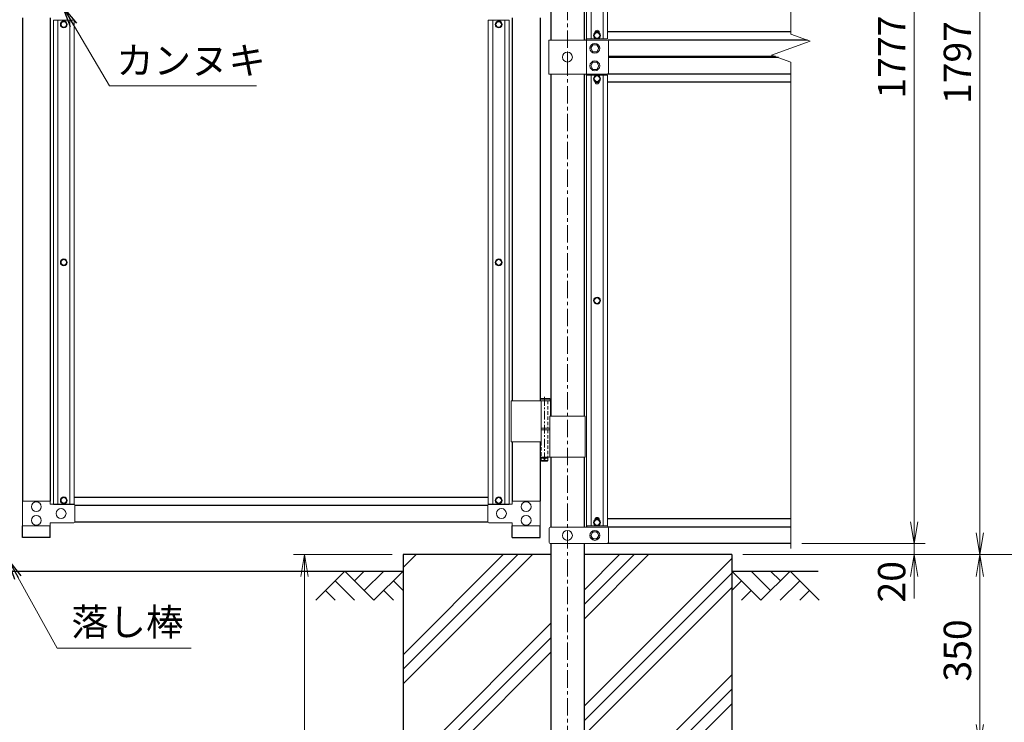
# Model space of a CAD drawing. Units: inches. Extents: x 1807 to 10207, y 1660 to 7600.
# Drawn here: x 6522 to 8319, y 3667 to 4950 of the extents above; entities that cross this region are included whole.
import ezdxf

# ---------------------------------------------------------------- set-up
doc = ezdxf.new("R2010")
doc.units = ezdxf.units.IN
doc.header["$MEASUREMENT"] = 0
doc.linetypes.add('CENTER', pattern=[50.8, 31.75, -6.35, 6.35, -6.35])
doc.linetypes.add('DASHED', pattern=[19.05, 12.7, -6.35])
doc.layers.get('Defpoints').update_dxf_attribs({"color": 8})
for name, color, linetype in [('D-BGD', 7, 'Continuous'), ('D-STR1', 1, 'Continuous'), ('D-STR4', 7, 'Continuous')]:
    doc.layers.add(name, color=color, linetype=linetype)
for name, color, linetype, lineweight in [('D-BMK', 2, 'CENTER', 13), ('D-DCR-HCH', 7, 'Continuous', 13), ('D-STR-DIM', 7, 'Continuous', 13), ('D-STR-TXT', 7, 'Continuous', 13), ('D-STR3', 3, 'Continuous', 13)]:
    doc.layers.add(name, color=color, linetype=linetype, lineweight=lineweight)
doc.styles.add('ゴシック', font='txt')
doc.dimstyles.new('STYLE', dxfattribs={"dimscale": 20, "dimtxt": 2.5, "dimasz": 2, "dimexe": 1, "dimexo": 1, "dimgap": 0.8, "dimtad": 1, "dimdsep": 46, "dimtxsty": 'ゴシック', "dimblk": 'OPEN', "dimcen": 1e-08, "dimclrd": 256, "dimclre": 256, "dimclrt": 256, "dimadec": 0, "dimazin": 2, "dimtfac": 1, "dimtmove": 2, "dimatfit": 3, "dimldrblk": 'OPEN', "dimfxl": 1, "dimtolj": 1, "dimtzin": 0, "dimlwd": -1, "dimlwe": -1, "dimarcsym": 0})

# ---------------------------------------------------------------- blocks, each defined once
blk = doc.blocks.new('_Open')
at = {"color": 0, "linetype": 'ByBlock', "lineweight": -2}
for p, q in [((-1, 0.167), (0, 0)), ((-1, -0.167), (0, 0)), ((0, 0), (-1, 0))]:
    blk.add_line(p, q, dxfattribs=at)
blk = doc.blocks.new('*D18')
at = {"layer": 'D-STR-DIM', "transparency": 16777216}
for p, q in [((7201.5, 3973.5), (7021.5, 3973.5)), ((7041.5, 3933.5), (7041.5, 3113.5)), ((7201.5, 3073.5), (7021.5, 3073.5))]:
    blk.add_line(p, q, dxfattribs=at)
at = {"layer": 'Defpoints', "color": 0, "transparency": 16777216}
for p in [(7221.5, 3973.5), (7041.5, 3073.5), (7221.5, 3073.5)]:
    blk.add_point(p, dxfattribs=at)
at = {"layer": 'D-STR-DIM', "transparency": 16777216, "xscale": 40, "yscale": 40, "zscale": 40}
for p, rotation in [((7041.5, 3973.5), 90), ((7041.5, 3073.5), 270)]:
    blk.add_blockref('_Open', p, dxfattribs=dict(at, rotation=rotation))
at = {"layer": 'D-STR-DIM', "transparency": 16777216, "insert": (7000.5, 3523.5), "char_height": 50, "attachment_point": 5, "rotation": 90, "style": 'ゴシック'}
blk.add_mtext('\\A1;900', dxfattribs=at)
blk = doc.blocks.new('*D10')
at = {"layer": 'D-STR-DIM', "transparency": 16777216}
for p, q in [((8154.4, 4033.5), (8154.4, 4073.5)), ((7949.4, 3993.5), (8174.4, 3993.5)), ((8154.4, 3973.5), (8154.4, 3993.5)), ((7841.5, 3973.5), (8174.4, 3973.5)), ((8154.4, 3933.5), (8154.4, 3893.5))]:
    blk.add_line(p, q, dxfattribs=at)
at = {"layer": 'Defpoints', "color": 0, "transparency": 16777216}
for p in [(7929.4, 3993.5), (8154.4, 3993.5), (7821.5, 3973.5)]:
    blk.add_point(p, dxfattribs=at)
at = {"layer": 'D-STR-DIM', "transparency": 16777216, "xscale": 40, "yscale": 40, "zscale": 40}
for p, rotation in [((8154.4, 3993.5), 270), ((8154.4, 3973.5), 90)]:
    blk.add_blockref('_Open', p, dxfattribs=dict(at, rotation=rotation))
at = {"layer": 'D-STR-DIM', "transparency": 16777216, "insert": (8113.4, 3923.9), "char_height": 50, "attachment_point": 5, "rotation": 90, "style": 'ゴシック'}
blk.add_mtext('\\A1;20', dxfattribs=at)
blk = doc.blocks.new('*D11')
at = {"layer": 'D-STR-DIM', "transparency": 16777216}
for p, q in [((7949.4, 5770.5), (8174.4, 5770.5)), ((8154.4, 4033.5), (8154.4, 5730.5)), ((7949.4, 3993.5), (8174.4, 3993.5))]:
    blk.add_line(p, q, dxfattribs=at)
at = {"layer": 'Defpoints', "color": 0, "transparency": 16777216}
for p in [(7929.4, 5770.5), (8154.4, 5770.5), (7929.4, 3993.5)]:
    blk.add_point(p, dxfattribs=at)
at = {"layer": 'D-STR-DIM', "transparency": 16777216, "xscale": 40, "yscale": 40, "zscale": 40}
for p, rotation in [((8154.4, 5770.5), 90), ((8154.4, 3993.5), 270)]:
    blk.add_blockref('_Open', p, dxfattribs=dict(at, rotation=rotation))
at = {"layer": 'D-STR-DIM', "transparency": 16777216, "insert": (8113.4, 4882), "char_height": 50, "attachment_point": 5, "rotation": 90, "style": 'ゴシック'}
blk.add_mtext('\\A1;1777', dxfattribs=at)
blk = doc.blocks.new('*D12')
at = {"layer": 'D-STR-DIM', "transparency": 16777216}
for p, q in [((7949.4, 5770.5), (8294.4, 5770.5)), ((8274.4, 4013.5), (8274.4, 5730.5)), ((7841.5, 3973.5), (8294.4, 3973.5))]:
    blk.add_line(p, q, dxfattribs=at)
at = {"layer": 'Defpoints', "color": 0, "transparency": 16777216}
for p in [(7929.4, 5770.5), (8274.4, 5770.5), (7821.5, 3973.5)]:
    blk.add_point(p, dxfattribs=at)
at = {"layer": 'D-STR-DIM', "transparency": 16777216, "xscale": 40, "yscale": 40, "zscale": 40}
for p, rotation in [((8274.4, 5770.5), 90), ((8274.4, 3973.5), 270)]:
    blk.add_blockref('_Open', p, dxfattribs=dict(at, rotation=rotation))
at = {"layer": 'D-STR-DIM', "transparency": 16777216, "insert": (8233.4, 4872), "char_height": 50, "attachment_point": 5, "rotation": 90, "style": 'ゴシック'}
blk.add_mtext('\\A1;1797', dxfattribs=at)
blk = doc.blocks.new('*D13')
at = {"layer": 'D-STR-DIM', "transparency": 16777216}
for p, q in [((7841.5, 3973.5), (8294.4, 3973.5)), ((8274.4, 3933.5), (8274.4, 3663.5)), ((7571.8, 3623.5), (8294.4, 3623.5))]:
    blk.add_line(p, q, dxfattribs=at)
at = {"layer": 'Defpoints', "color": 0, "transparency": 16777216}
for p in [(7821.5, 3973.5), (7551.8, 3623.5), (8274.4, 3623.5)]:
    blk.add_point(p, dxfattribs=at)
at = {"layer": 'D-STR-DIM', "transparency": 16777216, "xscale": 40, "yscale": 40, "zscale": 40}
for p, rotation in [((8274.4, 3973.5), 90), ((8274.4, 3623.5), 270)]:
    blk.add_blockref('_Open', p, dxfattribs=dict(at, rotation=rotation))
at = {"layer": 'D-STR-DIM', "transparency": 16777216, "insert": (8233.4, 3798.5), "char_height": 50, "attachment_point": 5, "rotation": 90, "style": 'ゴシック'}
blk.add_mtext('\\A1;350', dxfattribs=at)
blk = doc.blocks.new('*D15')
at = {"layer": 'D-STR-DIM', "transparency": 16777216}
for p, q in [((7541.5, 6131.7), (8414.4, 6131.7)), ((8394.4, 4013.5), (8394.4, 6091.7)), ((7841.5, 3973.5), (8414.4, 3973.5))]:
    blk.add_line(p, q, dxfattribs=at)
at = {"layer": 'Defpoints', "color": 0, "transparency": 16777216}
for p in [(7521.5, 6131.7), (8394.4, 6131.7), (7821.5, 3973.5)]:
    blk.add_point(p, dxfattribs=at)
at = {"layer": 'D-STR-DIM', "transparency": 16777216, "xscale": 40, "yscale": 40, "zscale": 40}
for p, rotation in [((8394.4, 6131.7), 90), ((8394.4, 3973.5), 270)]:
    blk.add_blockref('_Open', p, dxfattribs=dict(at, rotation=rotation))
at = {"layer": 'D-STR-DIM', "transparency": 16777216, "insert": (8353.4, 5052.6), "char_height": 50, "attachment_point": 5, "rotation": 90, "style": 'ゴシック'}
blk.add_mtext('\\A1;2158', dxfattribs=at)

msp = doc.modelspace()

# ---------------------------------------------------------------- hatches: boundary and pattern name
at = {"layer": 'D-DCR-HCH'}
h = msp.add_hatch(dxfattribs=at)
h.set_pattern_fill('PLAST', color=256, scale=600, angle=45)
h.set_pattern_definition([(45, (24839.72, -46526.49), (-106.066, 106.066), []), (45, (24826.46, -46513.23), (-106.066, 106.066), []), (45, (24813.2, -46499.97), (-106.066, 106.066), [])])
h.paths.add_polyline_path([(7821.53, 3073.514), (7821.53, 3973.514), (7551.78, 3973.514), (7551.78, 3623.514), (7491.28, 3623.514), (7491.28, 3973.514), (7221.53, 3973.514), (7221.53, 3073.514)])

# ---------------------------------------------------------------- linework, layer by layer
at = {"layer": 'D-BGD'}
for p, q in [((5821.53, 3943.514), (7221.53, 3943.514)), ((7821.53, 3943.514), (7979.353, 3943.514))]:
    msp.add_line(p, q, dxfattribs=at)
at = {"layer": 'D-BMK'}
for p, q in [((7521.53, 6149.798), (7521.53, 3612.938)), ((7521.53, 4877.047), (7521.53, 4886.98))]:
    msp.add_line(p, q, dxfattribs=at)
at = {"layer": 'D-BMK', "ltscale": 0.5}
for p, q in [((7479.69, 4261.31), (7479.69, 4141.31)), ((7484.69, 4149.31), (7474.69, 4149.31))]:
    msp.add_line(p, q, dxfattribs=at)
at = {"layer": 'D-DCR-HCH'}
for p, q in [((7115.106, 3943.514), (7061.894, 3890.302)), ((7115.106, 3943.514), (7168.318, 3890.302)), ((7132.844, 3925.776), (7150.581, 3943.514)), ((7150.581, 3908.039), (7186.056, 3943.514)), ((7168.318, 3890.302), (7221.53, 3943.514)), ((7874.742, 3890.302), (7821.53, 3943.514)), ((7892.48, 3908.039), (7857.005, 3943.514)), ((7927.954, 3943.514), (7874.742, 3890.302)), ((7910.31, 3925.684), (7892.48, 3943.514)), ((7927.954, 3943.514), (7981.166, 3890.302)), ((7097.369, 3925.776), (7133.006, 3890.302)), ((7203.793, 3925.776), (7221.53, 3908.12)), ((7839.268, 3925.776), (7821.53, 3908.12)), ((7945.692, 3925.776), (7910.054, 3890.302)), ((7079.632, 3908.039), (7097.45, 3890.302)), ((7186.056, 3908.039), (7203.874, 3890.302)), ((7857.005, 3908.039), (7839.186, 3890.302)), ((7963.429, 3908.039), (7945.61, 3890.302))]:
    msp.add_line(p, q, dxfattribs=at)
at = {"layer": 'D-STR-DIM'}
for p, q in [((7929.353, 4924.166), (7929.353, 6196.514)), ((7894.114, 4885.688), (7964.592, 4911.339)), ((7964.592, 4911.339), (7929.353, 4924.166)), ((7929.353, 4872.862), (7894.114, 4885.688)), ((7929.353, 3984.7), (7929.353, 4872.862))]:
    msp.add_line(p, q, dxfattribs=at)
at = {"layer": 'D-STR1'}
for p, q in [((7491.28, 5515.314), (7491.28, 4913.014)), ((7551.78, 5515.314), (7551.78, 4913.014)), ((6526.53, 4953.682), (6526.53, 4071.014)), ((6577.33, 4953.682), (6577.33, 4071.014)), ((7420.73, 4953.682), (7420.73, 4254.31)), ((7471.53, 4953.682), (7471.53, 4254.31)), ((7579.403, 4928.014), (7571.657, 4928.014)), ((7929.353, 4928.014), (7594.547, 4928.014)), ((7556.53, 4913.014), (7556.53, 4915.264)), ((7959.992, 4913.014), (7595.853, 4913.014)), ((7901.462, 4883.014), (7596.53, 4883.014)), ((7906.957, 4881.014), (7596.53, 4881.014)), ((7491.28, 4851.014), (7491.28, 4226.31)), ((7551.78, 4851.014), (7551.78, 4226.31)), ((7556.53, 4848.764), (7556.53, 4851.014)), ((7929.353, 4851.014), (7594.53, 4851.014)), ((7929.353, 4836.014), (7594.547, 4836.014)), ((7420.73, 4179.31), (7420.73, 4071.014)), ((7471.53, 4179.31), (7471.53, 4071.014)), ((7491.28, 4151.31), (7491.28, 4023.514)), ((7551.78, 4151.31), (7551.78, 4023.514)), ((6621.03, 4078.514), (7377.03, 4078.514)), ((6622.08, 4063.514), (7375.98, 4063.514)), ((6622.08, 4063.514), (7375.98, 4063.514)), ((6625.03, 4078.514), (7373.03, 4078.514)), ((6622.08, 4033.514), (7375.98, 4033.514)), ((6622.08, 4033.514), (7375.98, 4033.514)), ((7579.403, 4038.514), (7571.657, 4038.514)), ((7929.353, 4038.514), (7594.547, 4038.514)), ((6526.53, 4004.678), (6526.53, 4026.014)), ((6577.33, 4004.678), (6577.33, 4026.014)), ((7420.73, 4004.678), (7420.73, 4026.014)), ((7471.53, 4004.678), (7471.53, 4026.014)), ((7556.53, 4025.764), (7556.53, 4023.514)), ((7929.353, 4023.514), (7594.177, 4023.514)), ((6577.33, 4004.678), (6526.53, 4004.678)), ((7420.73, 4004.678), (7471.53, 4004.678)), ((7491.28, 3993.514), (7491.28, 3623.514)), ((7551.78, 3993.514), (7551.78, 3623.514)), ((7929.353, 3993.514), (7594.177, 3993.514))]:
    msp.add_line(p, q, dxfattribs=at)
msp.add_lwpolyline([(7571.657, 4836.014), (7579.403, 4836.014)], dxfattribs=at)
at = {"layer": 'D-STR3'}
for p, q in [((7556.53, 5738.264), (7556.53, 4915.264)), ((7564.53, 5738.264), (7564.53, 4915.264)), ((7586.53, 5738.264), (7586.53, 4915.264)), ((7594.53, 5738.264), (7594.53, 4915.264)), ((6621.03, 4949.432), (6583.03, 4949.432)), ((6583.03, 4064.762), (6583.03, 4949.432)), ((6591.03, 4064.762), (6591.03, 4949.432)), ((6613.03, 4064.762), (6613.03, 4949.432)), ((6621.03, 4064.762), (6621.03, 4949.432)), ((7377.03, 4949.432), (7415.03, 4949.432)), ((7377.03, 4064.762), (7377.03, 4949.432)), ((7385.03, 4064.762), (7385.03, 4949.432)), ((7407.03, 4064.762), (7407.03, 4949.432)), ((7415.03, 4064.762), (7415.03, 4949.432)), ((7487.581, 4913.014), (7594.53, 4913.014)), ((7487.581, 4851.014), (7487.581, 4913.014)), ((7556.53, 4915.264), (7594.53, 4915.264)), ((7556.53, 4851.014), (7556.53, 4913.014)), ((7596.53, 4911.014), (7596.53, 4853.014)), ((7567.778, 4904.514), (7564.025, 4898.014)), ((7564.025, 4898.014), (7567.778, 4891.514)), ((7575.283, 4904.514), (7567.778, 4904.514)), ((7567.778, 4891.514), (7575.283, 4891.514)), ((7579.036, 4898.014), (7575.283, 4904.514)), ((7575.283, 4891.514), (7579.036, 4898.014)), ((7567.778, 4872.514), (7564.025, 4866.014)), ((7575.283, 4872.514), (7567.778, 4872.514)), ((7579.036, 4866.014), (7575.283, 4872.514)), ((7564.025, 4866.014), (7567.778, 4859.514)), ((7567.778, 4859.514), (7575.283, 4859.514)), ((7575.283, 4859.514), (7579.036, 4866.014)), ((7487.581, 4851.014), (7594.53, 4851.014)), ((7556.53, 4848.764), (7594.53, 4848.764)), ((7556.53, 4848.764), (7556.53, 4025.764)), ((7564.53, 4848.764), (7564.53, 4025.764)), ((7586.53, 4848.764), (7586.53, 4025.764)), ((7594.53, 4848.764), (7594.53, 4025.764)), ((7418.73, 4254.31), (7418.73, 4179.31)), ((7418.73, 4254.31), (7490.49, 4254.31)), ((7473.53, 4254.31), (7473.53, 4179.31)), ((7490.49, 4254.31), (7490.49, 4226.31)), ((7489.28, 4226.31), (7553.78, 4226.31)), ((7489.28, 4226.31), (7489.28, 4151.31)), ((7553.78, 4226.31), (7553.78, 4151.31)), ((7473.53, 4204.31), (7489.28, 4204.31)), ((7473.53, 4201.31), (7489.28, 4201.31)), ((7473.53, 4201.31), (7489.28, 4201.31)), ((7418.73, 4179.31), (7473.53, 4179.31)), ((7471.53, 4151.31), (7553.78, 4151.31)), ((6577.33, 4071.014), (6526.53, 4071.014)), ((6526.53, 4071.014), (6526.53, 4026.014)), ((6577.33, 4071.014), (6577.33, 4065.514)), ((6577.33, 4065.514), (6620.08, 4065.514)), ((6621.03, 4064.762), (6583.03, 4064.762)), ((6622.08, 4033.514), (6622.08, 4063.514)), ((7375.98, 4033.514), (7375.98, 4063.514)), ((7377.03, 4064.762), (7415.03, 4064.762)), ((7420.73, 4065.514), (7377.98, 4065.514)), ((7420.73, 4071.014), (7471.53, 4071.014)), ((7420.73, 4071.014), (7420.73, 4065.514)), ((7471.53, 4071.014), (7471.53, 4026.014)), ((6577.33, 4026.014), (6577.33, 4031.514)), ((6577.33, 4031.514), (6620.08, 4031.514)), ((7420.73, 4031.514), (7377.98, 4031.514)), ((7420.73, 4026.014), (7420.73, 4031.514)), ((6526.53, 4026.014), (6577.33, 4026.014)), ((7471.53, 4026.014), (7420.73, 4026.014)), ((7488.199, 4021.514), (7488.199, 3995.514)), ((7594.53, 4023.514), (7490.199, 4023.514)), ((7556.53, 4025.764), (7594.53, 4025.764)), ((7596.53, 4021.514), (7596.53, 3995.514)), ((7594.53, 3993.514), (7490.199, 3993.514))]:
    msp.add_line(p, q, dxfattribs=at)
at = {"layer": 'D-STR3', "linetype": 'Continuous', "ltscale": 1.5}
for p, q in [((7488.69, 4258.31), (7471.53, 4258.31)), ((7489.69, 4257.31), (7471.53, 4257.31)), ((7489.69, 4254.31), (7471.53, 4254.31)), ((7488.69, 4258.31), (7489.69, 4257.31)), ((7489.69, 4254.31), (7489.69, 4257.31)), ((7473.69, 4151.31), (7473.69, 4145.31)), ((7473.69, 4145.31), (7474.69, 4144.31)), ((7473.69, 4145.31), (7485.69, 4145.31)), ((7474.69, 4144.31), (7484.69, 4144.31)), ((7484.69, 4144.31), (7485.69, 4145.31)), ((7485.69, 4151.31), (7485.69, 4145.31))]:
    msp.add_line(p, q, dxfattribs=at)
at = {"layer": 'D-STR3', "linetype": 'DASHED', "ltscale": 0.5}
for p, q in [((7485.99, 4254.31), (7485.99, 4204.31)), ((7485.99, 4201.31), (7485.99, 4151.31)), ((7473.39, 4179.31), (7473.39, 4151.31))]:
    msp.add_line(p, q, dxfattribs=at)
at = {"layer": 'D-STR3'}
for points in [[(6596.257, 4941.682), (6599.144, 4946.682), (6604.917, 4946.682), (6607.804, 4941.682), (6604.917, 4936.682), (6599.144, 4936.682)], [(7401.804, 4941.682), (7398.917, 4946.682), (7393.144, 4946.682), (7390.257, 4941.682), (7393.144, 4936.682), (7398.917, 4936.682)], [(7569.757, 4921.514), (7572.644, 4926.514), (7578.417, 4926.514), (7581.304, 4921.514), (7578.417, 4916.514), (7572.644, 4916.514)], [(7569.757, 4842.514), (7572.644, 4847.514), (7578.417, 4847.514), (7581.304, 4842.514), (7578.417, 4837.514), (7572.644, 4837.514)], [(6596.257, 4507.098), (6599.144, 4512.098), (6604.917, 4512.098), (6607.804, 4507.098), (6604.917, 4502.098), (6599.144, 4502.098)], [(7401.804, 4507.098), (7398.917, 4512.098), (7393.144, 4512.098), (7390.257, 4507.098), (7393.144, 4502.098), (7398.917, 4502.098)], [(7569.757, 4437.264), (7572.644, 4442.264), (7578.417, 4442.264), (7581.304, 4437.264), (7578.417, 4432.264), (7572.644, 4432.264)], [(6596.257, 4072.514), (6599.144, 4067.514), (6604.917, 4067.514), (6607.804, 4072.514), (6604.917, 4077.514), (6599.144, 4077.514)], [(7401.804, 4072.514), (7398.917, 4067.514), (7393.144, 4067.514), (7390.257, 4072.514), (7393.144, 4077.514), (7398.917, 4077.514)], [(7569.757, 4032.014), (7572.644, 4037.014), (7578.417, 4037.014), (7581.304, 4032.014), (7578.417, 4027.014), (7572.644, 4027.014)], [(7579.03, 4008.514), (7575.289, 4015.014), (7567.772, 4015.014), (7564.03, 4008.514), (7567.772, 4002.014), (7575.289, 4002.014)]]:
    msp.add_lwpolyline(points, close=True, dxfattribs=at)
for points in [[(7571.53, 4926.316), (7571.53, 4927.014, -1), (7579.53, 4927.014), (7579.53, 4926.316)], [(7571.53, 4837.711), (7571.53, 4837.014, 1), (7579.53, 4837.014), (7579.53, 4837.711)], [(7571.53, 4036.816), (7571.53, 4037.514, -1), (7579.53, 4037.514), (7579.53, 4036.816)]]:
    msp.add_lwpolyline(points, format="xyb", dxfattribs=at)
for centre, radius in [((6602.03, 4941.682), 6.25), ((6602.03, 4941.682), 5), ((7396.03, 4941.682), 6.25), ((7396.03, 4941.682), 5), ((7575.53, 4921.514), 6.25), ((7575.53, 4921.514), 5), ((7521.53, 4882.014), 9), ((7571.53, 4898.014), 9), ((7571.53, 4866.014), 9), ((7575.53, 4842.514), 6.25), ((7575.53, 4842.514), 5), ((6602.03, 4507.098), 6.25), ((6602.03, 4507.098), 5), ((7396.03, 4507.098), 6.25), ((7396.03, 4507.098), 5), ((7575.53, 4437.264), 6.25), ((7575.53, 4437.264), 5), ((6551.93, 4061.014), 9), ((6602.03, 4072.514), 6.25), ((6602.03, 4072.514), 5), ((7396.03, 4072.514), 6.25), ((7396.03, 4072.514), 5), ((7446.13, 4061.014), 9), ((6551.93, 4036.014), 9), ((6597.08, 4048.514), 9), ((7400.98, 4048.514), 9), ((7446.13, 4036.014), 9), ((7575.53, 4032.014), 6.25), ((7575.53, 4032.014), 5), ((7521.53, 4008.514), 9), ((7571.53, 4008.514), 9), ((7571.53, 4008.514), 6.5)]:
    msp.add_circle(centre, radius, dxfattribs=at)
at = {"layer": 'D-STR3', "linetype": 'Continuous', "ltscale": 1.5}
msp.add_circle((7479.69, 4149.31), 2, dxfattribs=at)
at = {"layer": 'D-STR3'}
for centre, start, end in [((7594.53, 4911.014), 0, 90), ((7594.53, 4853.014), 270, 0), ((6620.08, 4063.514), 0, 90), ((7377.98, 4063.514), 90, 180), ((6620.08, 4033.514), 270, 0), ((7377.98, 4033.514), 180, 270), ((7490.199, 4021.514), 90, 180), ((7594.53, 4021.514), 0, 90), ((7490.199, 3995.514), 180, 270), ((7594.53, 3995.514), 270, 0)]:
    msp.add_arc(centre, 2, start, end, dxfattribs=at)
at = {"layer": 'D-STR4'}
for p, q in [((7221.53, 3973.514), (7221.53, 3073.514)), ((7491.28, 3973.514), (7221.53, 3973.514)), ((7821.53, 3973.514), (7551.78, 3973.514)), ((7821.53, 3973.514), (7821.53, 3073.514))]:
    msp.add_line(p, q, dxfattribs=at)

# ---------------------------------------------------------------- texts
at = {"layer": 'D-STR-TXT', "style": 'ゴシック'}
for s, p in [('カンヌキ', (6697.9, 4850.841)), ('落し棒', (6615.774, 3825.506))]:
    msp.add_text(s, height=50, dxfattribs=at).set_placement(p)

# ---------------------------------------------------------------- dimensions: what is measured, and where the dimension line sits
at = {"layer": 'D-STR-DIM'}
for base, p1, p2, override, picture, middle in [((8394.353, 6131.678), (7821.53, 3973.514), (7521.53, 6131.678), {"dimrnd": 1}, '*D15', (8353.353, 5052.596)), ((8274.353, 5770.514), (7821.53, 3973.514), (7929.353, 5770.514), {"dimtxt": 2.5}, '*D12', (8233.353, 4872.014)), ((8154.353, 5770.514), (7929.353, 3993.514), (7929.353, 5770.514), {"dimtxt": 2.5}, '*D11', (8113.353, 4882.014)), ((7041.53, 3073.514), (7221.53, 3973.514), (7221.53, 3073.514), {"dimtxt": 2.5}, '*D18', (7000.53, 3523.514)), ((8274.353, 3623.514), (7821.53, 3973.514), (7551.78, 3623.514), {"dimtxt": 2.5}, '*D13', (8233.353, 3798.514))]:
    dim = msp.add_linear_dim(base=base, p1=p1, p2=p2, angle=90, dimstyle='STYLE', override=override, dxfattribs=at)
    dim.commit()
    dim.dimension.update_dxf_attribs({"geometry": picture, "text_midpoint": middle})
dim = msp.add_linear_dim(base=(8154.353, 3993.514), p1=(7821.53, 3973.514), p2=(7929.353, 3993.514), angle=90, dimstyle='STYLE', override={"dimtxt": 2.5}, dxfattribs=at)
dim.commit()
dim.dimension.update_dxf_attribs({"geometry": '*D10', "text_midpoint": (8113.354, 3923.941), "dimtype": 160})

# ---------------------------------------------------------------- leaders
at = {"layer": 'D-STR-TXT'}
for points in [[(6599.569, 4974.776), (6685.701, 4829.511), (6953.991, 4829.511)], [(6499.13, 3966.497), (6589.985, 3802.526), (6834.309, 3802.526)]]:
    msp.add_leader(points, dimstyle='STYLE', override={"dimtxt": 2.5}, dxfattribs=at)

doc.saveas('drawing.dxf')
